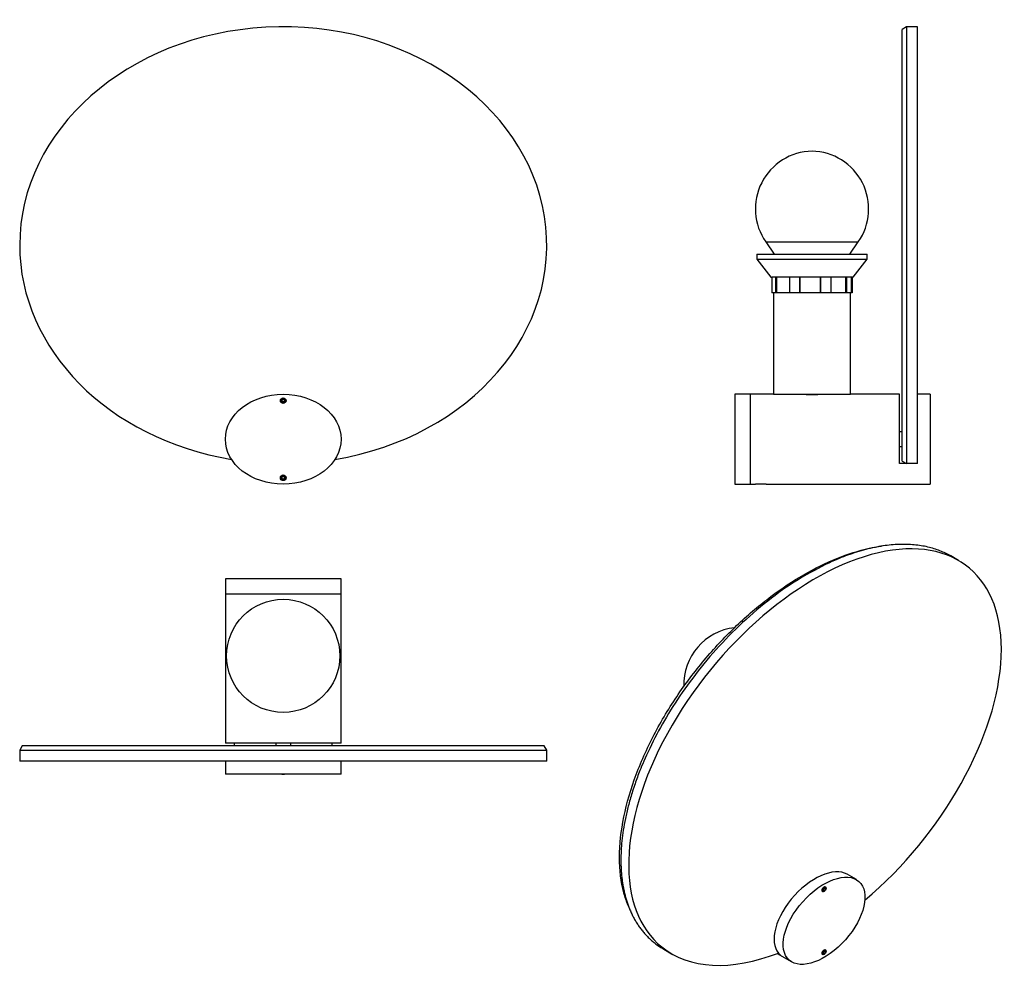
# Model space of a CAD drawing. Units: inches. Extents: x -407 to -24, y -35 to 335.
import ezdxf

# ---------------------------------------------------------------- set-up
doc = ezdxf.new("R2010")
doc.units = ezdxf.units.IN
for name, color, linetype in [('033059B', 7, 'Continuous'), ('033085', 7, 'Continuous'), ('033090', 7, 'Continuous'), ('093037', 7, 'Continuous'), ('803018', 7, 'Continuous'), ('803035', 7, 'Continuous'), ('833009', 7, 'Continuous'), ('835001', 7, 'Continuous'), ('Default', 7, 'Continuous')]:
    doc.layers.add(name, color=color, linetype=linetype)

# ---------------------------------------------------------------- blocks, each defined once
blk = doc.blocks.new('SE4')
at = {"layer": '803018', "color": 7, "linetype": 'Continuous', "ltscale": 25.4}
for start_param, end_param in [(1.768279, 6.283185), (0, 1.373314)]:
    blk.add_ellipse((-304.14, 247.57), major_axis=(-102.5, 0), ratio=0.829268, start_param=start_param, end_param=end_param, dxfattribs=at)
at = {"layer": '833009', "color": 7, "linetype": 'Continuous', "ltscale": 25.4}
for centre in [(-304.14, 187.07), (-304.14, 157.07)]:
    blk.add_circle(centre, 1.1, dxfattribs=at)
blk.add_ellipse((-304.14, 172.07), major_axis=(22.5, 0), ratio=0.777778, dxfattribs=at)
at = {"layer": '835001', "color": 7, "linetype": 'Continuous', "ltscale": 25.4}
for p, q in [((-304.35, 187.57), (-304.5, 187.94)), ((-303.93, 187.57), (-303.77, 187.94)), ((-304.64, 187.27), (-305.02, 187.43)), ((-304.64, 186.86), (-305.02, 186.7)), ((-304.64, 187.27), (-304.35, 187.57)), ((-304.64, 186.86), (-304.64, 187.27)), ((-304.35, 186.57), (-304.64, 186.86)), ((-304.35, 186.57), (-304.5, 186.19)), ((-304.35, 187.57), (-303.93, 187.57)), ((-303.93, 186.57), (-304.35, 186.57)), ((-303.93, 187.57), (-303.64, 187.27)), ((-303.64, 186.86), (-303.93, 186.57)), ((-303.93, 186.57), (-303.77, 186.19)), ((-303.64, 187.27), (-303.26, 187.43)), ((-303.64, 187.27), (-303.64, 186.86)), ((-303.64, 186.86), (-303.26, 186.7)), ((-304.64, 157.27), (-305.02, 157.43)), ((-304.64, 157.27), (-304.35, 157.57)), ((-304.64, 156.86), (-304.64, 157.27)), ((-304.35, 157.57), (-304.5, 157.94)), ((-304.35, 157.57), (-303.93, 157.57)), ((-303.93, 157.57), (-303.77, 157.94)), ((-303.93, 157.57), (-303.64, 157.27)), ((-303.64, 157.27), (-303.26, 157.43)), ((-303.64, 157.27), (-303.64, 156.86)), ((-304.64, 156.86), (-305.02, 156.7)), ((-304.35, 156.57), (-304.64, 156.86)), ((-304.35, 156.57), (-304.5, 156.19)), ((-303.93, 156.57), (-304.35, 156.57)), ((-303.64, 156.86), (-303.93, 156.57)), ((-303.93, 156.57), (-303.77, 156.19)), ((-303.64, 156.86), (-303.26, 156.7))]:
    blk.add_line(p, q, dxfattribs=at)
for points in [[(-305.02, 187.43), (-304.94, 187.61), (-304.81, 187.74), (-304.68, 187.87), (-304.5, 187.94)], [(-304.5, 187.94), (-304.33, 188.02), (-304.14, 188.02), (-303.95, 188.02), (-303.77, 187.94)], [(-303.77, 187.94), (-303.6, 187.87), (-303.47, 187.74), (-303.33, 187.6), (-303.26, 187.43)], [(-305.02, 186.7), (-305.09, 186.88), (-305.09, 187.07), (-305.09, 187.26), (-305.02, 187.43)], [(-304.5, 186.19), (-304.68, 186.26), (-304.81, 186.39), (-304.94, 186.53), (-305.02, 186.7)], [(-303.77, 186.19), (-303.95, 186.12), (-304.14, 186.12), (-304.33, 186.12), (-304.5, 186.19)], [(-303.26, 186.7), (-303.33, 186.53), (-303.47, 186.39), (-303.6, 186.26), (-303.77, 186.19)], [(-303.26, 187.43), (-303.19, 187.25), (-303.19, 187.07), (-303.19, 186.88), (-303.26, 186.7)], [(-305.02, 156.7), (-305.09, 156.88), (-305.09, 157.07), (-305.09, 157.26), (-305.02, 157.43)], [(-305.02, 157.43), (-304.94, 157.61), (-304.81, 157.74), (-304.68, 157.87), (-304.5, 157.94)], [(-304.5, 157.94), (-304.33, 158.02), (-304.14, 158.02), (-303.95, 158.02), (-303.77, 157.94)], [(-303.77, 157.94), (-303.6, 157.87), (-303.47, 157.74), (-303.33, 157.6), (-303.26, 157.43)], [(-303.26, 157.43), (-303.19, 157.25), (-303.19, 157.07), (-303.19, 156.88), (-303.26, 156.7)], [(-304.5, 156.19), (-304.68, 156.26), (-304.81, 156.39), (-304.94, 156.53), (-305.02, 156.7)], [(-303.77, 156.19), (-303.95, 156.12), (-304.14, 156.12), (-304.33, 156.12), (-304.5, 156.19)], [(-303.26, 156.7), (-303.33, 156.53), (-303.47, 156.39), (-303.6, 156.26), (-303.77, 156.19)]]:
    blk.add_open_spline(points, degree=2, knots=[0, 0, 0, 0.5, 0.5, 1, 1, 1], dxfattribs=at)
blk = doc.blocks.new('SE5')
at = {"layer": '033059B', "color": 7, "linetype": 'Continuous', "ltscale": 25.4}
for p, q in [((-63.47, 174.97), (-64.47, 174.97)), ((-64.47, 169.17), (-63.47, 169.17))]:
    blk.add_line(p, q, dxfattribs=at)
at = {"layer": '033085', "color": 7, "linetype": 'Continuous', "ltscale": 25.4}
for p, q in [((-116.47, 248.82), (-80.47, 248.82)), ((-116.47, 248.82), (-113.16, 244.07)), ((-83.78, 244.07), (-80.47, 248.82))]:
    blk.add_line(p, q, dxfattribs=at)
for centre, start, end in [((-98, 261.67), 91.197, 214.8261), ((-98.94, 261.67), 325.1739, 88.803)]:
    blk.add_arc(centre, 22.5, start, end, dxfattribs=at)
at = {"layer": '033090', "color": 7, "linetype": 'Continuous', "ltscale": 25.4}
for p, q in [((-119.97, 244.07), (-76.97, 244.07)), ((-119.97, 244.07), (-119.97, 242.07)), ((-119.97, 242.07), (-76.97, 242.07)), ((-119.97, 242.07), (-114.47, 235.07)), ((-82.47, 235.07), (-76.97, 242.07)), ((-76.97, 242.07), (-76.97, 244.07)), ((-114.47, 235.07), (-114.12, 235.07)), ((-114.12, 235.07), (-114.12, 229.07)), ((-112.71, 235.07), (-114.12, 235.07)), ((-107.18, 235.07), (-112.71, 235.07)), ((-112.71, 235.07), (-112.71, 229.07)), ((-112.27, 235.07), (-112.27, 229.07)), ((-107.18, 235.07), (-107.18, 229.07)), ((-103.39, 235.07), (-107.18, 235.07)), ((-95.14, 235.07), (-103.39, 235.07)), ((-103.39, 235.07), (-103.39, 229.07)), ((-103.23, 235.07), (-103.23, 229.07)), ((-95.24, 235.07), (-95.24, 229.07)), ((-95.14, 235.07), (-95.14, 229.07)), ((-91.18, 235.07), (-95.14, 235.07)), ((-85.05, 235.07), (-91.18, 235.07)), ((-91.18, 235.07), (-91.18, 229.07)), ((-85.47, 235.07), (-85.47, 229.07)), ((-83.24, 235.07), (-85.05, 235.07)), ((-85.05, 235.07), (-85.05, 229.07)), ((-82.47, 235.07), (-83.24, 235.07)), ((-83.24, 235.07), (-83.24, 229.07)), ((-82.98, 229.07), (-82.98, 235.07)), ((-82.82, 235.07), (-82.82, 229.07)), ((-112.71, 229.07), (-114.12, 229.07)), ((-112.27, 229.07), (-112.71, 229.07)), ((-107.18, 229.07), (-112.27, 229.07)), ((-103.39, 229.07), (-107.18, 229.07)), ((-103.23, 229.07), (-103.39, 229.07)), ((-95.24, 229.07), (-103.23, 229.07)), ((-95.14, 229.07), (-95.24, 229.07)), ((-91.18, 229.07), (-95.14, 229.07)), ((-85.47, 229.07), (-91.18, 229.07)), ((-85.05, 229.07), (-85.47, 229.07)), ((-83.24, 229.07), (-85.05, 229.07)), ((-82.98, 229.07), (-83.24, 229.07)), ((-82.82, 229.07), (-82.98, 229.07))]:
    blk.add_line(p, q, dxfattribs=at)
at = {"layer": '093037', "color": 7, "linetype": 'Continuous', "ltscale": 25.4}
for p, q in [((-113.47, 229.07), (-113.47, 189.57)), ((-83.47, 189.57), (-83.47, 229.07)), ((-113.47, 189.57), (-83.47, 189.57))]:
    blk.add_line(p, q, dxfattribs=at)
at = {"layer": '803018', "color": 7, "linetype": 'Continuous', "ltscale": 25.4}
for p, q in [((-61.74, 332.57), (-63.47, 331.57)), ((-63.47, 163.57), (-63.47, 331.57)), ((-61.74, 332.57), (-61.74, 162.57)), ((-57.47, 332.57), (-61.74, 332.57)), ((-57.47, 162.57), (-57.47, 332.57)), ((-63.47, 163.57), (-61.74, 162.57))]:
    blk.add_line(p, q, dxfattribs=at)
at = {"layer": '803035', "color": 7, "linetype": 'Continuous', "ltscale": 25.4}
for p, q in [((-128.47, 189.57), (-128.47, 154.57)), ((-122.47, 189.57), (-128.47, 189.57)), ((-122.47, 189.57), (-122.47, 154.57)), ((-128.47, 154.57), (-122.47, 154.57))]:
    blk.add_line(p, q, dxfattribs=at)
at = {"layer": '833009', "color": 7, "linetype": 'Continuous', "ltscale": 25.4}
for p, q in [((-122.47, 189.57), (-122.47, 154.57)), ((-113.47, 189.57), (-122.47, 189.57)), ((-64.47, 189.57), (-83.47, 189.57)), ((-64.47, 162.57), (-64.47, 189.57)), ((-57.47, 162.57), (-57.47, 189.57)), ((-52.47, 189.57), (-57.47, 189.57)), ((-52.47, 189.57), (-52.47, 154.57)), ((-57.47, 162.57), (-64.47, 162.57)), ((-122.47, 154.57), (-120.47, 154.57)), ((-116.36, 154.57), (-52.47, 154.57))]:
    blk.add_line(p, q, dxfattribs=at)
for centre, radius, start, end in [((-98.47, 218.3), 28.89, 264.0386, 275.9614), ((-118.4, 125.73), 28.91, 85.8997, 94.1003)]:
    blk.add_arc(centre, radius, start, end, dxfattribs=at)
at = {"layer": '835001', "color": 7, "linetype": 'Continuous', "ltscale": 25.4}
for p, q in [((-52.42, 187.27), (-52.47, 187.29)), ((-52.42, 186.86), (-52.47, 186.85)), ((-52.42, 187.27), (-52.42, 187.57)), ((-52.42, 186.86), (-52.42, 187.27)), ((-52.42, 186.57), (-52.42, 186.86)), ((-52.42, 157.27), (-52.42, 157.57)), ((-52.42, 156.86), (-52.42, 157.27)), ((-52.42, 156.57), (-52.42, 156.86))]:
    blk.add_line(p, q, dxfattribs=at)
blk = doc.blocks.new('SE6')
at = {"layer": '033059B', "color": 7, "linetype": 'Continuous', "ltscale": 25.4}
for p, q in [((-307.04, 53.76), (-307.04, 52.76)), ((-301.24, 52.76), (-301.24, 53.76))]:
    blk.add_line(p, q, dxfattribs=at)
at = {"layer": '033085', "color": 7, "linetype": 'Continuous', "ltscale": 25.4}
blk.add_circle((-304.14, 87.76), 22.03, dxfattribs=at)
at = {"layer": '803018', "color": 7, "linetype": 'Continuous', "ltscale": 25.4}
for p, q in [((-405.64, 52.76), (-406.64, 51.02)), ((-406.64, 51.02), (-201.64, 51.02)), ((-406.64, 51.02), (-406.64, 46.76)), ((-202.64, 52.76), (-405.64, 52.76)), ((-201.64, 51.02), (-202.64, 52.76)), ((-201.64, 46.76), (-201.64, 51.02)), ((-201.64, 46.76), (-406.64, 46.76))]:
    blk.add_line(p, q, dxfattribs=at)
at = {"layer": '803035', "color": 7, "linetype": 'Continuous', "ltscale": 25.4}
for p, q in [((-281.64, 117.76), (-326.64, 117.76)), ((-326.64, 117.76), (-326.64, 111.76)), ((-281.64, 111.76), (-281.64, 117.76)), ((-281.64, 111.76), (-326.64, 111.76))]:
    blk.add_line(p, q, dxfattribs=at)
at = {"layer": '833009', "color": 7, "linetype": 'Continuous', "ltscale": 25.4}
for p, q in [((-281.64, 111.76), (-326.64, 111.76)), ((-326.64, 111.76), (-326.64, 53.76)), ((-281.64, 53.76), (-281.64, 111.76)), ((-281.64, 53.76), (-326.64, 53.76)), ((-323.03, 52.76), (-323.03, 53.76)), ((-285.24, 53.76), (-285.24, 52.76)), ((-326.64, 46.76), (-326.64, 41.76)), ((-281.64, 41.76), (-281.64, 46.76)), ((-281.64, 41.76), (-326.64, 41.76))]:
    blk.add_line(p, q, dxfattribs=at)
at = {"layer": '835001', "color": 7, "linetype": 'Continuous', "ltscale": 25.4}
for p, q in [((-304.64, 41.71), (-304.35, 41.71)), ((-304.35, 41.71), (-304.36, 41.76)), ((-304.35, 41.71), (-303.93, 41.71)), ((-303.93, 41.71), (-303.92, 41.76)), ((-303.93, 41.71), (-303.64, 41.71))]:
    blk.add_line(p, q, dxfattribs=at)
blk = doc.blocks.new('SE7')
at = {"layer": '033085', "color": 7, "linetype": 'Continuous', "ltscale": 25.4}
blk.add_arc((-126.1, 76.61), 22.24, 96.3853, 182.0645, dxfattribs=at)
at = {"layer": '803018', "color": 7, "linetype": 'Continuous', "ltscale": 25.4}
for p, q in [((-70.01, 130.66), (-71.49, 130.46)), ((-41.52, 124.89), (-44.54, 126.63)), ((-169.99, -9.36), (-169.42, -10.74)), ((-156.12, -26.4), (-153.1, -28.14))]:
    blk.add_line(p, q, dxfattribs=at)
for start_param, end_param in [(1.23638, 6.283185), (0, 0.768008)]:
    blk.add_ellipse((-97.31, 48.37), major_axis=(-59.6, -73.9), ratio=0.558057, start_param=start_param, end_param=end_param, dxfattribs=at)
for points, knots in [([(-173.33, 9.39), (-173.33, 14.36), (-172.18, 24.95), (-167.26, 41.7), (-159.69, 58.27), (-150.09, 73.9), (-139.09, 88.08), (-127.11, 100.57), (-114.53, 111.17), (-101.63, 119.73), (-88.74, 126.09), (-78.69, 129.24), (-73.05, 130.25), (-71.49, 130.46)], [0, 0, 0, 0, 0.0312735, 0.0623874, 0.0937422, 0.1250832, 0.1561835, 0.1873323, 0.2186031, 0.2497536, 0.2810993, 0.3123165, 0.3244585, 0.3244585, 0.3244585, 0.3244585]), ([(-169.99, -9.36), (-170.63, -7.79), (-172.52, -2.17), (-173.33, 4.42), (-173.33, 9.39)], [0.95569698, 0.95569698, 0.95569698, 0.95569698, 0.96875689, 1, 1, 1, 1])]:
    blk.add_open_spline(points, degree=3, knots=knots, dxfattribs=at)
for points, weights in [([(-44.54, 126.63), (-104.16, 161.05), (-172.81, 74.94), (-172.81, 8.27)], [0.610374659139, 0.380178328729, 0.51005344235, 1]), ([(-172.81, 8.27), (-172.81, -6.63), (-167.91, -19.59), (-156.12, -26.4)], [1, 0.823279890984, 0.693404777363, 0.610374659139])]:
    blk.add_rational_spline(points, weights, degree=3, dxfattribs=at)
at = {"layer": '833009', "color": 7, "linetype": 'Continuous', "ltscale": 25.4}
for p, q in [((-81.22, 0.71), (-84.75, 2.75)), ((-112, -28.07), (-106.34, -31.34)), ((-110.67, -28.74), (-111.91, -28.03))]:
    blk.add_line(p, q, dxfattribs=at)
for centre, major_axis, ratio, start_param, end_param in [((-97.31, -13.27), (13.56, 15.3), 0.543798, 0.110633, 3.165018), ((-94.17, -2.84), (-0.55, -0.953), 0.57735, 0.361367, 1.004792), ((-94.17, -2.84), (-0.55, -0.953), 0.57735, 2.125889, 2.780226), ((-94.17, -27.34), (-0.55, -0.953), 0.57735, 2.125889, 2.780226), ((-94.17, -27.34), (-0.55, -0.953), 0.57735, 0.361367, 1.004792)]:
    blk.add_ellipse(centre, major_axis=major_axis, ratio=ratio, start_param=start_param, end_param=end_param, dxfattribs=at)
for centre, major_axis, ratio in [((-93.78, -15.31), (13.56, 15.3), 0.543798), ((-93.78, -3.06), (0.55, 0.953), 0.57735), ((-93.78, -27.56), (0.55, 0.953), 0.57735)]:
    blk.add_ellipse(centre, major_axis=major_axis, ratio=ratio, dxfattribs=at)
at = {"layer": '835001', "color": 7, "linetype": 'Continuous', "ltscale": 25.4}
for p, q in [((-94.1, -3.46), (-94.55, -3.48)), ((-94.1, -3.12), (-94.45, -3.01)), ((-93.89, -3.58), (-94.42, -3.71)), ((-94.25, -3.66), (-94.18, -3.65)), ((-93.89, -2.76), (-94.16, -2.52)), ((-94.1, -3.12), (-93.89, -2.76)), ((-94.1, -3.46), (-94.1, -3.12)), ((-93.89, -3.58), (-94.1, -3.46)), ((-93.89, -2.76), (-93.6, -2.59)), ((-93.6, -3.41), (-93.89, -3.58)), ((-93.6, -2.59), (-93.8, -2.19)), ((-93.6, -2.59), (-93.39, -2.71)), ((-93.39, -3.05), (-93.6, -3.41)), ((-93.39, -2.71), (-93.55, -2.19)), ((-93.47, -2.43), (-93.5, -2.36)), ((-93.39, -2.71), (-93.39, -3.05)), ((-93.6, -27.09), (-93.8, -26.68)), ((-93.39, -27.21), (-93.55, -26.68)), ((-94.1, -27.95), (-94.55, -27.98)), ((-94.1, -27.62), (-94.45, -27.5)), ((-93.89, -28.07), (-94.42, -28.2)), ((-94.25, -28.15), (-94.18, -28.14)), ((-93.89, -27.26), (-94.16, -27.01)), ((-94.1, -27.62), (-93.89, -27.26)), ((-94.1, -27.95), (-94.1, -27.62)), ((-93.89, -28.07), (-94.1, -27.95)), ((-93.89, -27.26), (-93.6, -27.09)), ((-93.6, -27.9), (-93.89, -28.07)), ((-93.6, -27.09), (-93.39, -27.21)), ((-93.39, -27.55), (-93.6, -27.9)), ((-93.47, -26.92), (-93.5, -26.85)), ((-93.39, -27.21), (-93.39, -27.55))]:
    blk.add_line(p, q, dxfattribs=at)
for centre, radius, start, end in [((-94.47, -3.37), 0.341, 259.3284, 278.0204), ((-94.58, -2.84), 0.879, 280.2661, 291.7677), ((-93.86, -2.31), 0.341, 21.9796, 39.7381), ((-94.37, -2.48), 0.879, 8.234, 19.7339), ((-94.37, -26.98), 0.879, 8.234, 19.7339), ((-94.47, -27.86), 0.341, 259.3284, 278.0204), ((-94.58, -27.34), 0.879, 280.2661, 291.7677)]:
    blk.add_arc(centre, radius, start, end, dxfattribs=at)

msp = doc.modelspace()

# ---------------------------------------------------------------- block references
at = {"layer": 'Default'}
for name in ['SE4', 'SE5', 'SE7', 'SE6']:
    msp.add_blockref(name, (0, 0), dxfattribs=at)

doc.saveas('drawing.dxf')
